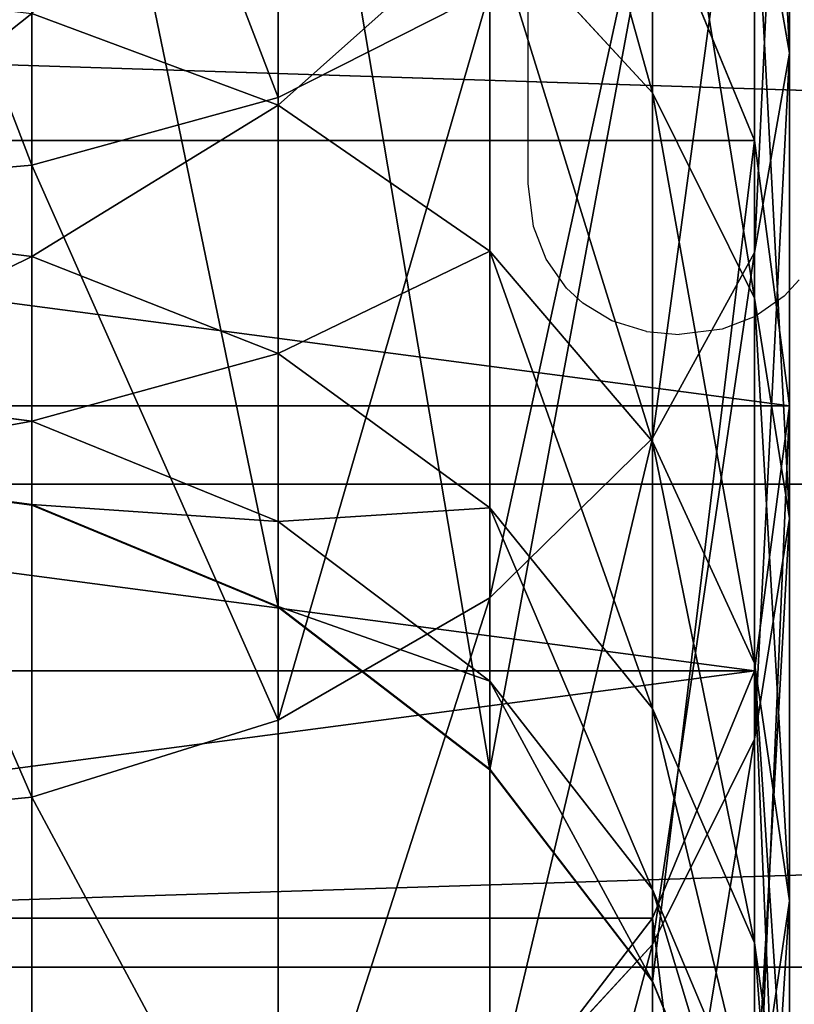
# Model space of a CAD drawing. Units: centimetres. Extents: x -400 to 332, y -272 to 336.
# Drawn here: x 126 to 128, y -29 to -27 of the extents above; entities that cross this region are included whole.
import ezdxf

# ---------------------------------------------------------------- set-up
doc = ezdxf.new("R2010")
doc.units = ezdxf.units.CM
doc.header["$LTSCALE"] = 2.54
doc.layers.get('0').update_dxf_attribs({"true_color": 0xff5454})
doc.layers.add('VP-EQ', color=7, linetype='Continuous', true_color=0x8a3492)

# ---------------------------------------------------------------- blocks, each defined once
blk = doc.blocks.new('Grupuj_13')
at = {"color": 28, "true_color": 0x301b02}
for centre in [(139.0538, 15.0077, 1), (139.0538, 15.0077), (139.0538, 15.0077, 1), (139.0538, 15.0077), (139.0538, 15.0077, 1), (139.0538, 15.0077), (139.0538, 15.0077, 1), (139.0538, 15.0077), (139.0538, 15.0077, 1), (139.0538, 15.0077), (139.0538, 15.0077, 1), (139.0538, 15.0077), (139.0538, 15.0077, 1), (139.0538, 15.0077), (139.0538, 15.0077, 1), (139.0538, 15.0077), (139.0538, 15.0077, 1), (139.0538, 15.0077), (139.0538, 15.0077, 1), (139.0538, 15.0077), (139.0538, 15.0077, 1), (139.0538, 15.0077), (139.0538, 15.0077, 1), (139.0538, 15.0077)]:
    blk.add_arc(centre, 7.7462, 270, 0, dxfattribs=at)
at = {"color": 0}
for centre in [(139.0538, 15.0077, 1), (139.0538, 15.0077)]:
    blk.add_arc(centre, 7.7462, 270, 0, dxfattribs=at)
mesh = blk.add_polyface(dxfattribs=at)
corners = [(13.0002, 7.281), (13.0002, 38.619), (13.0064, 7.3749), (13.0002, 40.7515), (13.0064, 38.5251), (13.0247, 7.4671), (13.0247, 38.4329), (13.055, 7.5562), (13.055, 38.3438), (13.0966, 38.2595), (13.0966, 7.6405), (13.1488, 7.7187), (13.1488, 38.1813), (13.2108, 7.7894), (13.2108, 38.1106), (13.2815, 7.8514), (13.2815, 38.0486), (13.3597, 7.9037), (13.3597, 37.9963), (13.4441, 7.9453), (13.4441, 37.9547), (13.5331, 7.9755), (13.5331, 37.9245), (13.6254, 7.9938), (13.6254, 37.9062), (13.7192, 8), (13.7192, 37.9), (28.0305, 8), (28.0305, 37.9), (28.1179, 7.9943), (28.1179, 37.9057), (28.2038, 7.9772), (28.2038, 37.9228), (28.2868, 7.949), (28.2868, 37.951), (28.3654, 7.9103), (28.3654, 37.9897), (28.4382, 7.8616), (28.4382, 38.0384), (28.5041, 7.8038), (28.5041, 38.0962), (28.5618, 7.738), (28.5618, 38.162), (28.6105, 7.6651), (28.6105, 38.2349), (28.6493, 7.5865), (28.6493, 38.3135), (28.6774, 7.5036), (28.6774, 38.3964), (28.6945, 7.4176), (28.6945, 38.4824), (28.7002, 7.3302), (28.7002, 38.5698), (7.0489, 45.9), (13.0002, 5.1485), (13.0064, 40.8454), (13.0247, 40.9376), (13.055, 41.0267), (13.0966, 41.111), (13.1488, 41.1892), (13.2108, 41.2599), (13.2815, 41.3219), (13.3597, 41.3742), (13.4441, 41.4158), (13.5331, 41.446), (33.346, 45.9), (13.6254, 41.4644), (13.7192, 41.4705), (28.0305, 41.4705), (28.1179, 41.4648), (28.2038, 41.4477), (28.2868, 41.4195), (28.3654, 41.3808), (28.4382, 41.3321), (28.5041, 41.2743), (28.5618, 41.2085), (28.6105, 41.1356), (28.6493, 41.057), (28.6774, 40.9741), (28.6945, 40.8882), (28.7002, 40.8007), (0, 38.8511), (0.0603, 6.1288), (0, 7.0489), (0.0603, 39.7712), (0.2402, 5.2245), (0.2402, 40.6755), (0.5366, 4.3514), (0.5366, 41.5486), (0.9444, 42.3755), (0.9444, 3.5245), (1.4566, 2.7578), (1.4566, 43.1422), (2.0646, 43.8354), (2.0646, 2.0646), (2.7578, 1.4566), (2.7578, 44.4434), (3.5245, 0.9444), (3.5245, 44.9556), (4.3514, 0.5366), (4.3514, 45.3634), (5.2245, 0.2402), (5.2245, 45.6598), (6.1288, 0.0603), (6.1288, 45.8397), (7.0489, 0), (13.0064, 5.0546), (13.0247, 4.9624), (13.055, 4.8733), (13.0966, 4.789), (13.1488, 4.7108), (13.2108, 4.6401), (13.2815, 4.5781), (13.3597, 4.5258), (13.4441, 4.4842), (13.5331, 4.454), (33.346, 0), (13.6254, 4.4356), (13.7192, 4.4295), (28.0305, 4.4295), (28.1179, 4.4352), (28.2038, 4.4523), (28.2868, 4.4805), (28.3654, 4.5192), (28.4382, 4.5679), (28.5041, 4.6257), (28.5618, 4.6915), (28.6105, 4.7644), (28.6493, 4.843), (28.6774, 4.9259), (28.6945, 5.0118), (28.7002, 5.0993), (34.3449, 45.8747), (34.3449, 0.0253), (35.3413, 45.799), (35.3413, 0.101), (36.3325, 0.227), (36.3325, 45.673), (37.3161, 0.403), (37.3161, 45.497), (38.2895, 0.6284), (38.2895, 45.2716), (39.2503, 0.9028), (39.2503, 44.9972), (40.196, 1.2254), (40.196, 44.6746), (41.1242, 1.5954), (41.1242, 44.3046), (42.0325, 2.0118), (42.0325, 43.8882), (42.9186, 2.4737), (42.9186, 43.4263), (43.7802, 2.9797), (43.7802, 42.9203), (44.6151, 3.5287), (44.6151, 42.3713), (45.8115, 4.2589), (45.8115, 41.6411), (47.0747, 4.9198), (47.0747, 40.9802), (48.3978, 5.5081), (48.3978, 40.3919), (49.7738, 6.0204), (49.7738, 39.8796), (51.1953, 6.454), (51.1953, 39.446), (52.6544, 6.8066), (52.6544, 39.0934), (54.1435, 7.0762), (54.1435, 38.8238), (55.6544, 7.2614), (55.6544, 38.6386), (139.0538, 38.6386), (139.0538, 7.2614), (140.0649, 38.5723), (140.0649, 7.3277), (141.0587, 7.5254), (141.0587, 38.3746), (142.0181, 38.0489), (142.0181, 7.8511), (142.9269, 8.2992), (142.9269, 37.6008), (143.7694, 8.8622), (143.7694, 37.0378), (144.5312, 9.5303), (144.5312, 36.3697), (145.1993, 35.6079), (145.1993, 10.2921), (145.7622, 34.7655), (145.7622, 11.1345), (146.2104, 33.8567), (146.2104, 12.0433), (146.5361, 13.0028), (146.5361, 32.8972), (146.7337, 13.9966), (146.7337, 31.9034), (146.8, 15.0077), (146.8, 30.8923)]
mesh.append_faces([[corners[k] for k in face] for face in [(81, 82, 83), (196, 195, 197)]], dxfattribs={"vtx0": -1, "color": 0})
mesh.append_faces([[corners[k] for k in face] for face in [(0, 1, 2), (1, 0, 3), (2, 4, 5), (5, 6, 7), (7, 9, 10), (10, 9, 11), (11, 12, 13), (13, 14, 15), (15, 16, 17), (17, 18, 19), (19, 20, 21), (21, 22, 23), (23, 24, 25), (25, 26, 27), (27, 28, 29), (29, 30, 31), (31, 32, 33), (33, 34, 35), (35, 36, 37), (37, 38, 39), (39, 40, 41), (41, 42, 43), (43, 44, 45), (45, 46, 47), (47, 48, 49), (49, 50, 51), (3, 53, 55), (55, 53, 56), (56, 53, 57), (57, 53, 58), (58, 53, 59), (59, 53, 60), (60, 53, 61), (61, 53, 62), (62, 53, 63), (63, 53, 64), (54, 3, 0), (64, 65, 66), (66, 65, 67), (67, 65, 68), (68, 65, 69), (69, 65, 70), (70, 65, 71), (71, 65, 72), (72, 65, 73), (73, 65, 74), (74, 65, 75), (75, 65, 76), (76, 65, 77), (77, 65, 78), (78, 65, 79), (79, 65, 80), (80, 65, 52), (82, 84, 85), (85, 86, 87), (87, 89, 90), (90, 89, 91), (91, 93, 94), (94, 93, 95), (95, 96, 97), (97, 98, 99), (99, 100, 101), (101, 102, 103), (103, 104, 105), (105, 115, 116), (106, 53, 54), (116, 132, 133), (133, 134, 135), (135, 134, 136), (136, 137, 138), (138, 139, 140), (140, 141, 142), (142, 143, 144), (144, 145, 146), (146, 147, 148), (148, 149, 150), (150, 151, 152), (152, 153, 154), (154, 155, 156), (156, 157, 158), (158, 159, 160), (160, 161, 162), (162, 163, 164), (164, 165, 166), (166, 167, 168), (168, 169, 170), (170, 172, 173), (173, 174, 175), (175, 174, 176), (176, 178, 179), (179, 178, 180), (180, 181, 182), (182, 183, 184), (184, 186, 187), (187, 188, 189), (189, 190, 191), (191, 190, 192), (192, 193, 194), (194, 195, 196)]], dxfattribs={"vtx0": -1, "vtx1": -1, "color": 0})
mesh.append_faces([[corners[k] for k in face] for face in [(53, 3, 54), (105, 53, 106), (116, 51, 52), (116, 52, 65)]], dxfattribs={"vtx0": -1, "vtx1": -1, "vtx2": -1, "color": 0})
mesh.append_faces([[corners[k] for k in face] for face in [(2, 1, 4), (5, 4, 6), (7, 6, 8), (7, 8, 9), (11, 9, 12), (13, 12, 14), (15, 14, 16), (17, 16, 18), (19, 18, 20), (21, 20, 22), (23, 22, 24), (25, 24, 26), (27, 26, 28), (29, 28, 30), (31, 30, 32), (33, 32, 34), (35, 34, 36), (37, 36, 38), (39, 38, 40), (41, 40, 42), (43, 42, 44), (45, 44, 46), (47, 46, 48), (49, 48, 50), (51, 50, 52), (64, 53, 65), (82, 81, 84), (85, 84, 86), (87, 86, 88), (87, 88, 89), (91, 89, 92), (91, 92, 93), (95, 93, 96), (97, 96, 98), (99, 98, 100), (101, 100, 102), (103, 102, 104), (105, 104, 53), (105, 106, 107), (105, 107, 108), (105, 108, 109), (105, 109, 110), (105, 110, 111), (105, 111, 112), (105, 112, 113), (105, 113, 114), (105, 114, 115), (116, 115, 117), (116, 117, 118), (116, 118, 119), (116, 119, 120), (116, 120, 121), (116, 121, 122), (116, 122, 123), (116, 123, 124), (116, 124, 125), (116, 125, 126), (116, 126, 127), (116, 127, 128), (116, 128, 129), (116, 129, 130), (116, 130, 131), (116, 131, 51), (116, 65, 132), (133, 132, 134), (136, 134, 137), (138, 137, 139), (140, 139, 141), (142, 141, 143), (144, 143, 145), (146, 145, 147), (148, 147, 149), (150, 149, 151), (152, 151, 153), (154, 153, 155), (156, 155, 157), (158, 157, 159), (160, 159, 161), (162, 161, 163), (164, 163, 165), (166, 165, 167), (168, 167, 169), (170, 169, 171), (170, 171, 172), (173, 172, 174), (176, 174, 177), (176, 177, 178), (180, 178, 181), (182, 181, 183), (184, 183, 185), (184, 185, 186), (187, 186, 188), (189, 188, 190), (192, 190, 193), (194, 193, 195)]], dxfattribs={"vtx0": -1, "vtx2": -1, "color": 0})
blk = doc.blocks.new('Komponent_18')
at = {"color": 0}
blk.add_blockref('Grupuj_13', (0, 0), dxfattribs=at)
blk = doc.blocks.new('R__nica_8')
at = {"color": 253, "true_color": 0xa8a8a8}
for p, q in [((116.7897, 2.1, 52.172), (115.611, 2.1, 53.2056)), ((116.7897, 2.1, 52.172), (115.611, 2.1, 53.2056)), ((116.4045, 2.0284, 51.7868), (116.7897, 2.1, 52.172)), ((116.4045, 2.0284, 51.7868), (116.7897, 2.1, 52.172)), ((117.8234, 2.1, 50.9933), (116.7897, 2.1, 52.172)), ((117.8234, 2.1, 50.9933), (116.7897, 2.1, 52.172)), ((116.7897, 2.1, 52.172), (117.1748, 2.0284, 52.5571)), ((116.7897, 2.1, 52.172), (117.1748, 2.0284, 52.5571)), ((117.3912, 2.0284, 50.6617), (117.8234, 2.1, 50.9933)), ((117.3912, 2.0284, 50.6617), (117.8234, 2.1, 50.9933)), ((117.8234, 2.1, 50.9933), (118.2555, 2.0284, 51.3249)), ((118.6943, 2.1, 49.6898), (117.8234, 2.1, 50.9933)), ((117.8234, 2.1, 50.9933), (118.2555, 2.0284, 51.3249)), ((118.6943, 2.1, 49.6898), (117.8234, 2.1, 50.9933)), ((118.2226, 2.0284, 49.4175), (118.6943, 2.1, 49.6898)), ((118.2226, 2.0284, 49.4175), (118.6943, 2.1, 49.6898)), ((118.6943, 2.1, 49.6898), (119.166, 2.0284, 49.9621)), ((119.3877, 2.1, 48.2838), (118.6943, 2.1, 49.6898)), ((118.6943, 2.1, 49.6898), (119.166, 2.0284, 49.9621)), ((119.3877, 2.1, 48.2838), (118.6943, 2.1, 49.6898)), ((118.8845, 2.0284, 48.0753), (119.3877, 2.1, 48.2838)), ((118.8845, 2.0284, 48.0753), (119.3877, 2.1, 48.2838)), ((120.3, 2.1, 9.1027), (119.7565, 2.0284, 9.0675)), ((120.3, 2.1, 9.1027), (119.7565, 2.0284, 9.0675)), ((120.3, 2.1, 9.1027), (120.3, 2.1, 43.6973)), ((120.8435, 2.0284, 9.1378), (120.3, 2.1, 9.1027)), ((120.3, 2.1, 9.1027), (120.3, 2.1, 43.6973)), ((120.8435, 2.0284, 9.1378), (120.3, 2.1, 9.1027)), ((117.1748, 2.0284, 52.5571), (115.9426, 2.0284, 53.6377)), ((117.1748, 2.0284, 52.5571), (115.9426, 2.0284, 53.6377)), ((117.3912, 2.0284, 50.6617), (116.4045, 2.0284, 51.7868)), ((117.3912, 2.0284, 50.6617), (116.4045, 2.0284, 51.7868)), ((116.9885, 1.8187, 50.3527), (117.3912, 2.0284, 50.6617)), ((116.9885, 1.8187, 50.3527), (117.3912, 2.0284, 50.6617)), ((118.2555, 2.0284, 51.3249), (117.1748, 2.0284, 52.5571)), ((118.2555, 2.0284, 51.3249), (117.1748, 2.0284, 52.5571)), ((117.1748, 2.0284, 52.5571), (117.5338, 1.8187, 52.916)), ((117.1748, 2.0284, 52.5571), (117.5338, 1.8187, 52.916)), ((118.2226, 2.0284, 49.4175), (117.3912, 2.0284, 50.6617)), ((118.2226, 2.0284, 49.4175), (117.3912, 2.0284, 50.6617)), ((117.783, 1.8187, 49.1637), (118.2226, 2.0284, 49.4175)), ((117.783, 1.8187, 49.1637), (118.2226, 2.0284, 49.4175)), ((118.8845, 2.0284, 48.0753), (118.2226, 2.0284, 49.4175)), ((118.8845, 2.0284, 48.0753), (118.2226, 2.0284, 49.4175)), ((119.166, 2.0284, 49.9621), (118.2555, 2.0284, 51.3249)), ((118.2555, 2.0284, 51.3249), (118.6582, 1.8187, 51.6339)), ((119.166, 2.0284, 49.9621), (118.2555, 2.0284, 51.3249)), ((118.2555, 2.0284, 51.3249), (118.6582, 1.8187, 51.6339)), ((118.4155, 1.8187, 47.8811), (118.8845, 2.0284, 48.0753)), ((118.4155, 1.8187, 47.8811), (118.8845, 2.0284, 48.0753)), ((118.8752, 1.8187, 46.5269), (119.3655, 2.0284, 46.6583)), ((118.8752, 1.8187, 46.5269), (119.3655, 2.0284, 46.6583)), ((119.3655, 2.0284, 46.6583), (118.8845, 2.0284, 48.0753)), ((119.3655, 2.0284, 46.6583), (118.8845, 2.0284, 48.0753)), ((119.1542, 1.8187, 45.1243), (119.6574, 2.0284, 45.1906)), ((119.1542, 1.8187, 45.1243), (119.6574, 2.0284, 45.1906)), ((119.25, 1.8187, 43.663), (119.7565, 2.0284, 43.6795)), ((119.25, 1.8187, 43.663), (119.7565, 2.0284, 43.6795)), ((119.7565, 2.0284, 9.0675), (119.7565, 2.0284, 43.6795)), ((119.7565, 2.0284, 9.0675), (119.7565, 2.0284, 43.6795)), ((120.8435, 2.0284, 9.1378), (120.8435, 2.0284, 43.7151)), ((121.35, 1.8187, 9.1706), (120.8435, 2.0284, 9.1378)), ((120.8435, 2.0284, 9.1378), (120.8435, 2.0284, 43.7151)), ((121.35, 1.8187, 9.1706), (120.8435, 2.0284, 9.1378)), ((116.9885, 1.8187, 50.3527), (116.0456, 1.8187, 51.4279)), ((116.9885, 1.8187, 50.3527), (116.0456, 1.8187, 51.4279)), ((117.5338, 1.8187, 52.916), (116.2516, 1.8187, 54.0404)), ((117.5338, 1.8187, 52.916), (116.2516, 1.8187, 54.0404)), ((116.6428, 1.4849, 50.0874), (116.9885, 1.8187, 50.3527)), ((116.6428, 1.4849, 50.0874), (116.9885, 1.8187, 50.3527)), ((117.783, 1.8187, 49.1637), (116.9885, 1.8187, 50.3527)), ((117.783, 1.8187, 49.1637), (116.9885, 1.8187, 50.3527)), ((117.4056, 1.4849, 48.9457), (117.783, 1.8187, 49.1637)), ((117.4056, 1.4849, 48.9457), (117.783, 1.8187, 49.1637)), ((118.6582, 1.8187, 51.6339), (117.5338, 1.8187, 52.916)), ((117.5338, 1.8187, 52.916), (117.8419, 1.4849, 53.2242)), ((118.6582, 1.8187, 51.6339), (117.5338, 1.8187, 52.916)), ((117.5338, 1.8187, 52.916), (117.8419, 1.4849, 53.2242)), ((118.4155, 1.8187, 47.8811), (117.783, 1.8187, 49.1637)), ((118.4155, 1.8187, 47.8811), (117.783, 1.8187, 49.1637)), ((118.0129, 1.4849, 47.7143), (118.4155, 1.8187, 47.8811)), ((118.0129, 1.4849, 47.7143), (118.4155, 1.8187, 47.8811)), ((118.8752, 1.8187, 46.5269), (118.4155, 1.8187, 47.8811)), ((118.8752, 1.8187, 46.5269), (118.4155, 1.8187, 47.8811)), ((118.4542, 1.4849, 46.4141), (118.8752, 1.8187, 46.5269)), ((118.4542, 1.4849, 46.4141), (118.8752, 1.8187, 46.5269)), ((118.6582, 1.8187, 51.6339), (119.004, 1.4849, 51.8992)), ((119.6056, 1.8187, 50.2159), (118.6582, 1.8187, 51.6339)), ((119.6056, 1.8187, 50.2159), (118.6582, 1.8187, 51.6339)), ((118.6582, 1.8187, 51.6339), (119.004, 1.4849, 51.8992)), ((118.7221, 1.4849, 45.0674), (119.1542, 1.8187, 45.1243)), ((118.7221, 1.4849, 45.0674), (119.1542, 1.8187, 45.1243)), ((118.8151, 1.4849, 43.6487), (119.25, 1.8187, 43.663)), ((118.8151, 1.4849, 43.6487), (119.25, 1.8187, 43.663)), ((119.1542, 1.8187, 45.1243), (118.8752, 1.8187, 46.5269)), ((119.1542, 1.8187, 45.1243), (118.8752, 1.8187, 46.5269)), ((119.25, 1.8187, 43.663), (119.1542, 1.8187, 45.1243)), ((119.25, 1.8187, 43.663), (119.1542, 1.8187, 45.1243)), ((119.25, 1.8187, 9.0348), (119.25, 1.8187, 43.663)), ((119.25, 1.8187, 9.0348), (119.25, 1.8187, 43.663)), ((121.35, 1.8187, 9.1706), (121.35, 1.8187, 43.7317)), ((121.35, 1.8187, 9.1706), (121.35, 1.8187, 43.7317)), ((116.5169, 1.4849, 54.3862), (117.8419, 1.4849, 53.2242)), ((116.5169, 1.4849, 54.3862), (117.8419, 1.4849, 53.2242)), ((116.5169, 1.4849, 54.3862), (116.7205, 1.05, 54.6515)), ((116.5169, 1.4849, 54.3862), (116.7205, 1.05, 54.6515)), ((117.4056, 1.4849, 48.9457), (116.6428, 1.4849, 50.0874)), ((117.4056, 1.4849, 48.9457), (116.6428, 1.4849, 50.0874)), ((117.1159, 1.05, 48.7785), (117.4056, 1.4849, 48.9457)), ((117.1159, 1.05, 48.7785), (117.4056, 1.4849, 48.9457)), ((118.0129, 1.4849, 47.7143), (117.4056, 1.4849, 48.9457)), ((118.0129, 1.4849, 47.7143), (117.4056, 1.4849, 48.9457)), ((117.7039, 1.05, 47.5863), (118.0129, 1.4849, 47.7143)), ((117.7039, 1.05, 47.5863), (118.0129, 1.4849, 47.7143)), ((117.8419, 1.4849, 53.2242), (119.004, 1.4849, 51.8992)), ((117.8419, 1.4849, 53.2242), (119.004, 1.4849, 51.8992)), ((117.8419, 1.4849, 53.2242), (118.0784, 1.05, 53.4607)), ((117.8419, 1.4849, 53.2242), (118.0784, 1.05, 53.4607)), ((118.4542, 1.4849, 46.4141), (118.0129, 1.4849, 47.7143)), ((118.4542, 1.4849, 46.4141), (118.0129, 1.4849, 47.7143)), ((118.1312, 1.05, 46.3275), (118.4542, 1.4849, 46.4141)), ((118.1312, 1.05, 46.3275), (118.4542, 1.4849, 46.4141)), ((118.3905, 1.05, 45.0238), (118.7221, 1.4849, 45.0674)), ((118.3905, 1.05, 45.0238), (118.7221, 1.4849, 45.0674)), ((118.7221, 1.4849, 45.0674), (118.4542, 1.4849, 46.4141)), ((118.7221, 1.4849, 45.0674), (118.4542, 1.4849, 46.4141)), ((118.4813, 1.05, 43.6378), (118.8151, 1.4849, 43.6487)), ((118.4813, 1.05, 43.6378), (118.8151, 1.4849, 43.6487)), ((118.8151, 1.4849, 43.6487), (118.7221, 1.4849, 45.0674)), ((118.8151, 1.4849, 43.6487), (118.7221, 1.4849, 45.0674)), ((118.8151, 1.4849, 9.0067), (118.8151, 1.4849, 43.6487)), ((118.8151, 1.4849, 9.0067), (118.8151, 1.4849, 43.6487)), ((116.7205, 1.05, 54.6515), (115.2188, 1.05, 55.655)), ((116.7205, 1.05, 54.6515), (115.2188, 1.05, 55.655)), ((117.1159, 1.05, 48.7785), (116.3774, 1.05, 49.8838)), ((117.1159, 1.05, 48.7785), (116.3774, 1.05, 49.8838)), ((118.0784, 1.05, 53.4607), (116.7205, 1.05, 54.6515)), ((118.0784, 1.05, 53.4607), (116.7205, 1.05, 54.6515)), ((116.7205, 1.05, 54.6515), (116.8485, 0.5435, 54.8183)), ((116.7205, 1.05, 54.6515), (116.8485, 0.5435, 54.8183)), ((116.9339, 0.5435, 48.6734), (117.1159, 1.05, 48.7785)), ((116.9339, 0.5435, 48.6734), (117.1159, 1.05, 48.7785)), ((117.7039, 1.05, 47.5863), (117.1159, 1.05, 48.7785)), ((117.7039, 1.05, 47.5863), (117.1159, 1.05, 48.7785)), ((117.5096, 0.5435, 47.5058), (117.7039, 1.05, 47.5863)), ((117.5096, 0.5435, 47.5058), (117.7039, 1.05, 47.5863)), ((118.1312, 1.05, 46.3275), (117.7039, 1.05, 47.5863)), ((118.1312, 1.05, 46.3275), (117.7039, 1.05, 47.5863)), ((117.9281, 0.5435, 46.2731), (118.1312, 1.05, 46.3275)), ((117.9281, 0.5435, 46.2731), (118.1312, 1.05, 46.3275)), ((119.2693, 1.05, 52.1028), (118.0784, 1.05, 53.4607)), ((119.2693, 1.05, 52.1028), (118.0784, 1.05, 53.4607)), ((118.0784, 1.05, 53.4607), (118.2271, 0.5435, 53.6094)), ((118.0784, 1.05, 53.4607), (118.2271, 0.5435, 53.6094)), ((118.3905, 1.05, 45.0238), (118.1312, 1.05, 46.3275)), ((118.3905, 1.05, 45.0238), (118.1312, 1.05, 46.3275)), ((118.1821, 0.5435, 44.9963), (118.3905, 1.05, 45.0238)), ((118.1821, 0.5435, 44.9963), (118.3905, 1.05, 45.0238)), ((118.2716, 0.5435, 43.6309), (118.4813, 1.05, 43.6378)), ((118.2716, 0.5435, 43.6309), (118.4813, 1.05, 43.6378)), ((118.4813, 1.05, 43.6378), (118.3905, 1.05, 45.0238)), ((118.4813, 1.05, 43.6378), (118.3905, 1.05, 45.0238)), ((118.4813, 1.05, 8.9851), (118.4813, 1.05, 43.6378)), ((118.4813, 1.05, 8.9851), (118.4813, 1.05, 43.6378)), ((116.8485, 0.5435, 54.8183), (115.3239, 0.5435, 55.837)), ((116.8485, 0.5435, 54.8183), (115.3239, 0.5435, 55.837)), ((118.2271, 0.5435, 53.6094), (116.8485, 0.5435, 54.8183)), ((116.8485, 0.5435, 54.8183), (116.8922, 0, 54.8752)), ((118.2271, 0.5435, 53.6094), (116.8485, 0.5435, 54.8183)), ((116.8485, 0.5435, 54.8183), (116.8922, 0, 54.8752)), ((117.5096, 0.5435, 47.5058), (116.9339, 0.5435, 48.6734)), ((117.5096, 0.5435, 47.5058), (116.9339, 0.5435, 48.6734)), ((117.4434, 0, 47.4784), (117.5096, 0.5435, 47.5058)), ((117.4434, 0, 47.4784), (117.5096, 0.5435, 47.5058)), ((117.9281, 0.5435, 46.2731), (117.5096, 0.5435, 47.5058)), ((117.9281, 0.5435, 46.2731), (117.5096, 0.5435, 47.5058)), ((117.8588, 0, 46.2546), (117.9281, 0.5435, 46.2731)), ((117.8588, 0, 46.2546), (117.9281, 0.5435, 46.2731)), ((118.1821, 0.5435, 44.9963), (117.9281, 0.5435, 46.2731)), ((118.1821, 0.5435, 44.9963), (117.9281, 0.5435, 46.2731)), ((118.111, 0, 44.987), (118.1821, 0.5435, 44.9963)), ((118.111, 0, 44.987), (118.1821, 0.5435, 44.9963)), ((118.2716, 0.5435, 43.6309), (118.1821, 0.5435, 44.9963)), ((118.2716, 0.5435, 43.6309), (118.1821, 0.5435, 44.9963)), ((118.2, 0, 43.6286), (118.2716, 0.5435, 43.6309)), ((118.2, 0, 43.6286), (118.2716, 0.5435, 43.6309)), ((119.4361, 0.5435, 52.2308), (118.2271, 0.5435, 53.6094)), ((118.2271, 0.5435, 53.6094), (118.2778, 0, 53.6601)), ((119.4361, 0.5435, 52.2308), (118.2271, 0.5435, 53.6094)), ((118.2271, 0.5435, 53.6094), (118.2778, 0, 53.6601)), ((118.2716, 0.5435, 8.9715), (118.2716, 0.5435, 43.6309)), ((118.2716, 0.5435, 8.9715), (118.2716, 0.5435, 43.6309))]:
    blk.add_line(p, q, dxfattribs=at)
at = {"color": 0}
for p, q in [((119.7565, 2.0284, 9.0675), (119.25, 1.8187, 9.0348)), ((119.7565, 2.0284, 9.0675), (119.25, 1.8187, 9.0348)), ((121.7849, 1.4849, 9.1987), (121.35, 1.8187, 9.1706)), ((121.7849, 1.4849, 9.1987), (121.35, 1.8187, 9.1706))]:
    blk.add_line(p, q, dxfattribs=at)
at = {"color": 253, "true_color": 0xa8a8a8}
mesh = blk.add_polyface(dxfattribs=at)
corners = [(115.2795, 2.0284, 52.7735), (116.7897, 2.1, 52.172), (116.4045, 2.0284, 51.7868), (115.611, 2.1, 53.2056)]
mesh.append_faces([[corners[k] for k in face] for face in [(0, 1, 2), (1, 0, 3)]], dxfattribs={"vtx0": -1, "color": 253})
mesh = blk.add_polyface(dxfattribs=at)
corners = [(115.611, 2.1, 53.2056), (117.1748, 2.0284, 52.5571), (116.7897, 2.1, 52.172), (115.9426, 2.0284, 53.6377)]
mesh.append_faces([[corners[k] for k in face] for face in [(0, 1, 2), (1, 0, 3)]], dxfattribs={"vtx0": -1, "color": 253})
mesh = blk.add_polyface(dxfattribs=at)
corners = [(116.4045, 2.0284, 51.7868), (117.8234, 2.1, 50.9933), (117.3912, 2.0284, 50.6617), (116.7897, 2.1, 52.172)]
mesh.append_faces([[corners[k] for k in face] for face in [(0, 1, 2), (1, 0, 3)]], dxfattribs={"vtx0": -1, "color": 253})
mesh = blk.add_polyface(dxfattribs=at)
corners = [(116.7897, 2.1, 52.172), (118.2555, 2.0284, 51.3249), (117.8234, 2.1, 50.9933), (117.1748, 2.0284, 52.5571)]
mesh.append_faces([[corners[k] for k in face] for face in [(0, 1, 2), (1, 0, 3)]], dxfattribs={"vtx0": -1, "color": 253})
mesh = blk.add_polyface(dxfattribs=at)
corners = [(117.3912, 2.0284, 50.6617), (118.6943, 2.1, 49.6898), (118.2226, 2.0284, 49.4175), (117.8234, 2.1, 50.9933)]
mesh.append_faces([[corners[k] for k in face] for face in [(0, 1, 2), (1, 0, 3)]], dxfattribs={"vtx0": -1, "color": 253})
mesh = blk.add_polyface(dxfattribs=at)
corners = [(117.8234, 2.1, 50.9933), (119.166, 2.0284, 49.9621), (118.6943, 2.1, 49.6898), (118.2555, 2.0284, 51.3249)]
mesh.append_faces([[corners[k] for k in face] for face in [(0, 1, 2), (1, 0, 3)]], dxfattribs={"vtx0": -1, "color": 253})
at = {"color": 0}
mesh = blk.add_polyface(dxfattribs=at)
corners = [(118.2716, 0.5435, 8.9715), (118.2716, -0.5435, 8.9715), (118.2, 0, 8.9669), (118.4813, -1.05, 8.9851), (118.4813, 1.05, 8.9851), (118.8151, -1.4849, 9.0067), (118.8151, 1.4849, 9.0067), (119.25, 1.8187, 9.0348), (119.25, -1.8187, 9.0348), (119.7565, -2.0284, 9.0675), (119.7565, 2.0284, 9.0675), (120.3, 2.1, 9.1027), (120.3, -2.1, 9.1027), (120.8435, 2.0284, 9.1378), (120.8435, -2.0284, 9.1378), (121.35, -1.8187, 9.1706), (121.35, 1.8187, 9.1706), (121.7849, 1.4849, 9.1987), (121.7849, -1.4849, 9.1987), (122.1187, -1.05, 9.2203), (122.1187, 1.05, 9.2203), (122.3284, -0.5435, 9.2339), (122.3284, 0.5435, 9.2339), (122.4, 0, 9.2385)]
mesh.append_faces([[corners[k] for k in face] for face in [(0, 1, 2), (21, 22, 23)]], dxfattribs={"vtx0": -1, "color": 0})
mesh.append_faces([[corners[k] for k in face] for face in [(1, 0, 3), (3, 4, 5), (5, 7, 8), (8, 7, 9), (9, 11, 12), (12, 13, 14), (14, 13, 15), (15, 17, 18), (18, 17, 19), (19, 20, 21)]], dxfattribs={"vtx0": -1, "vtx1": -1, "color": 0})
mesh.append_faces([[corners[k] for k in face] for face in [(3, 0, 4), (5, 4, 6), (5, 6, 7), (9, 7, 10), (9, 10, 11), (12, 11, 13), (15, 13, 16), (15, 16, 17), (19, 17, 20), (21, 20, 22)]], dxfattribs={"vtx0": -1, "vtx2": -1, "color": 0})
at = {"color": 253, "true_color": 0xa8a8a8}
mesh = blk.add_polyface(dxfattribs=at)
corners = [(118.2226, 2.0284, 49.4175), (119.3877, 2.1, 48.2838), (118.8845, 2.0284, 48.0753), (118.6943, 2.1, 49.6898)]
mesh.append_faces([[corners[k] for k in face] for face in [(0, 1, 2), (1, 0, 3)]], dxfattribs={"vtx0": -1, "color": 253})
mesh = blk.add_polyface(dxfattribs=at)
corners = [(118.6943, 2.1, 49.6898), (119.8909, 2.0284, 48.4922), (119.3877, 2.1, 48.2838), (119.166, 2.0284, 49.9621)]
mesh.append_faces([[corners[k] for k in face] for face in [(0, 1, 2), (1, 0, 3)]], dxfattribs={"vtx0": -1, "color": 253})
mesh = blk.add_polyface(dxfattribs=at)
corners = [(118.8845, 2.0284, 48.0753), (119.8916, 2.1, 46.7993), (119.3655, 2.0284, 46.6583), (119.3877, 2.1, 48.2838)]
mesh.append_faces([[corners[k] for k in face] for face in [(0, 1, 2), (1, 0, 3)]], dxfattribs={"vtx0": -1, "color": 253})
mesh = blk.add_polyface(dxfattribs=at)
corners = [(119.7565, 2.0284, 43.6795), (120.3, 2.1, 9.1027), (119.7565, 2.0284, 9.0675), (120.3, 2.1, 43.6973)]
mesh.append_faces([[corners[k] for k in face] for face in [(0, 1, 2), (1, 0, 3)]], dxfattribs={"vtx0": -1, "color": 253})
mesh = blk.add_polyface(dxfattribs=at)
corners = [(120.3, 2.1, 43.6973), (120.8435, 2.0284, 9.1378), (120.3, 2.1, 9.1027), (120.8435, 2.0284, 43.7151)]
mesh.append_faces([[corners[k] for k in face] for face in [(0, 1, 2), (1, 0, 3)]], dxfattribs={"vtx0": -1, "color": 253})
mesh = blk.add_polyface(dxfattribs=at)
corners = [(115.9426, 2.0284, 53.6377), (117.5338, 1.8187, 52.916), (117.1748, 2.0284, 52.5571), (116.2516, 1.8187, 54.0404)]
mesh.append_faces([[corners[k] for k in face] for face in [(0, 1, 2), (1, 0, 3)]], dxfattribs={"vtx0": -1, "color": 253})
mesh = blk.add_polyface(dxfattribs=at)
corners = [(116.0456, 1.8187, 51.4279), (117.3912, 2.0284, 50.6617), (116.9885, 1.8187, 50.3527), (116.4045, 2.0284, 51.7868)]
mesh.append_faces([[corners[k] for k in face] for face in [(0, 1, 2), (1, 0, 3)]], dxfattribs={"vtx0": -1, "color": 253})
mesh = blk.add_polyface(dxfattribs=at)
corners = [(116.9885, 1.8187, 50.3527), (118.2226, 2.0284, 49.4175), (117.783, 1.8187, 49.1637), (117.3912, 2.0284, 50.6617)]
mesh.append_faces([[corners[k] for k in face] for face in [(0, 1, 2), (1, 0, 3)]], dxfattribs={"vtx0": -1, "color": 253})
mesh = blk.add_polyface(dxfattribs=at)
corners = [(117.1748, 2.0284, 52.5571), (118.6582, 1.8187, 51.6339), (118.2555, 2.0284, 51.3249), (117.5338, 1.8187, 52.916)]
mesh.append_faces([[corners[k] for k in face] for face in [(0, 1, 2), (1, 0, 3)]], dxfattribs={"vtx0": -1, "color": 253})
mesh = blk.add_polyface(dxfattribs=at)
corners = [(117.783, 1.8187, 49.1637), (118.8845, 2.0284, 48.0753), (118.4155, 1.8187, 47.8811), (118.2226, 2.0284, 49.4175)]
mesh.append_faces([[corners[k] for k in face] for face in [(0, 1, 2), (1, 0, 3)]], dxfattribs={"vtx0": -1, "color": 253})
mesh = blk.add_polyface(dxfattribs=at)
corners = [(118.2555, 2.0284, 51.3249), (119.6056, 1.8187, 50.2159), (119.166, 2.0284, 49.9621), (118.6582, 1.8187, 51.6339)]
mesh.append_faces([[corners[k] for k in face] for face in [(0, 1, 2), (1, 0, 3)]], dxfattribs={"vtx0": -1, "color": 253})
mesh = blk.add_polyface(dxfattribs=at)
corners = [(118.4155, 1.8187, 47.8811), (119.3655, 2.0284, 46.6583), (118.8752, 1.8187, 46.5269), (118.8845, 2.0284, 48.0753)]
mesh.append_faces([[corners[k] for k in face] for face in [(0, 1, 2), (1, 0, 3)]], dxfattribs={"vtx0": -1, "color": 253})
mesh = blk.add_polyface(dxfattribs=at)
corners = [(118.8752, 1.8187, 46.5269), (119.6574, 2.0284, 45.1906), (119.1542, 1.8187, 45.1243), (119.3655, 2.0284, 46.6583)]
mesh.append_faces([[corners[k] for k in face] for face in [(0, 1, 2), (1, 0, 3)]], dxfattribs={"vtx0": -1, "color": 253})
mesh = blk.add_polyface(dxfattribs=at)
corners = [(119.1542, 1.8187, 45.1243), (119.7565, 2.0284, 43.6795), (119.25, 1.8187, 43.663), (119.6574, 2.0284, 45.1906)]
mesh.append_faces([[corners[k] for k in face] for face in [(0, 1, 2), (1, 0, 3)]], dxfattribs={"vtx0": -1, "color": 253})
mesh = blk.add_polyface(dxfattribs=at)
corners = [(119.25, 1.8187, 43.663), (119.7565, 2.0284, 9.0675), (119.25, 1.8187, 9.0348), (119.7565, 2.0284, 43.6795)]
mesh.append_faces([[corners[k] for k in face] for face in [(0, 1, 2), (1, 0, 3)]], dxfattribs={"vtx0": -1, "color": 253})
mesh = blk.add_polyface(dxfattribs=at)
corners = [(120.8435, 2.0284, 43.7151), (121.35, 1.8187, 9.1706), (120.8435, 2.0284, 9.1378), (121.35, 1.8187, 43.7317)]
mesh.append_faces([[corners[k] for k in face] for face in [(0, 1, 2), (1, 0, 3)]], dxfattribs={"vtx0": -1, "color": 253})
mesh = blk.add_polyface(dxfattribs=at)
corners = [(115.7374, 1.4849, 51.1197), (116.9885, 1.8187, 50.3527), (116.6428, 1.4849, 50.0874), (116.0456, 1.8187, 51.4279)]
mesh.append_faces([[corners[k] for k in face] for face in [(0, 1, 2), (1, 0, 3)]], dxfattribs={"vtx0": -1, "color": 253})
mesh = blk.add_polyface(dxfattribs=at)
corners = [(116.2516, 1.8187, 54.0404), (117.8419, 1.4849, 53.2242), (117.5338, 1.8187, 52.916), (116.5169, 1.4849, 54.3862)]
mesh.append_faces([[corners[k] for k in face] for face in [(0, 1, 2), (1, 0, 3)]], dxfattribs={"vtx0": -1, "color": 253})
mesh = blk.add_polyface(dxfattribs=at)
corners = [(116.6428, 1.4849, 50.0874), (117.783, 1.8187, 49.1637), (117.4056, 1.4849, 48.9457), (116.9885, 1.8187, 50.3527)]
mesh.append_faces([[corners[k] for k in face] for face in [(0, 1, 2), (1, 0, 3)]], dxfattribs={"vtx0": -1, "color": 253})
mesh = blk.add_polyface(dxfattribs=at)
corners = [(117.4056, 1.4849, 48.9457), (118.4155, 1.8187, 47.8811), (118.0129, 1.4849, 47.7143), (117.783, 1.8187, 49.1637)]
mesh.append_faces([[corners[k] for k in face] for face in [(0, 1, 2), (1, 0, 3)]], dxfattribs={"vtx0": -1, "color": 253})
mesh = blk.add_polyface(dxfattribs=at)
corners = [(117.5338, 1.8187, 52.916), (119.004, 1.4849, 51.8992), (118.6582, 1.8187, 51.6339), (117.8419, 1.4849, 53.2242)]
mesh.append_faces([[corners[k] for k in face] for face in [(0, 1, 2), (1, 0, 3)]], dxfattribs={"vtx0": -1, "color": 253})
mesh = blk.add_polyface(dxfattribs=at)
corners = [(118.0129, 1.4849, 47.7143), (118.8752, 1.8187, 46.5269), (118.4542, 1.4849, 46.4141), (118.4155, 1.8187, 47.8811)]
mesh.append_faces([[corners[k] for k in face] for face in [(0, 1, 2), (1, 0, 3)]], dxfattribs={"vtx0": -1, "color": 253})
mesh = blk.add_polyface(dxfattribs=at)
corners = [(118.4542, 1.4849, 46.4141), (119.1542, 1.8187, 45.1243), (118.7221, 1.4849, 45.0674), (118.8752, 1.8187, 46.5269)]
mesh.append_faces([[corners[k] for k in face] for face in [(0, 1, 2), (1, 0, 3)]], dxfattribs={"vtx0": -1, "color": 253})
mesh = blk.add_polyface(dxfattribs=at)
corners = [(118.6582, 1.8187, 51.6339), (119.9831, 1.4849, 50.4338), (119.6056, 1.8187, 50.2159), (119.004, 1.4849, 51.8992)]
mesh.append_faces([[corners[k] for k in face] for face in [(0, 1, 2), (1, 0, 3)]], dxfattribs={"vtx0": -1, "color": 253})
mesh = blk.add_polyface(dxfattribs=at)
corners = [(118.7221, 1.4849, 45.0674), (119.25, 1.8187, 43.663), (118.8151, 1.4849, 43.6487), (119.1542, 1.8187, 45.1243)]
mesh.append_faces([[corners[k] for k in face] for face in [(0, 1, 2), (1, 0, 3)]], dxfattribs={"vtx0": -1, "color": 253})
mesh = blk.add_polyface(dxfattribs=at)
corners = [(118.8151, 1.4849, 43.6487), (119.25, 1.8187, 9.0348), (118.8151, 1.4849, 9.0067), (119.25, 1.8187, 43.663)]
mesh.append_faces([[corners[k] for k in face] for face in [(0, 1, 2), (1, 0, 3)]], dxfattribs={"vtx0": -1, "color": 253})
mesh = blk.add_polyface(dxfattribs=at)
corners = [(121.35, 1.8187, 43.7317), (121.7849, 1.4849, 9.1987), (121.35, 1.8187, 9.1706), (121.7849, 1.4849, 43.7459)]
mesh.append_faces([[corners[k] for k in face] for face in [(0, 1, 2), (1, 0, 3)]], dxfattribs={"vtx0": -1, "color": 253})
mesh = blk.add_polyface(dxfattribs=at)
corners = [(115.2188, 1.05, 55.655), (116.5169, 1.4849, 54.3862), (115.0516, 1.4849, 55.3653), (116.7205, 1.05, 54.6515)]
mesh.append_faces([[corners[k] for k in face] for face in [(0, 1, 2), (1, 0, 3)]], dxfattribs={"vtx0": -1, "color": 253})
mesh = blk.add_polyface(dxfattribs=at)
corners = [(116.6428, 1.4849, 50.0874), (117.1159, 1.05, 48.7785), (116.3774, 1.05, 49.8838), (117.4056, 1.4849, 48.9457)]
mesh.append_faces([[corners[k] for k in face] for face in [(0, 1, 2), (1, 0, 3)]], dxfattribs={"vtx0": -1, "color": 253})
mesh = blk.add_polyface(dxfattribs=at)
corners = [(116.5169, 1.4849, 54.3862), (118.0784, 1.05, 53.4607), (117.8419, 1.4849, 53.2242), (116.7205, 1.05, 54.6515)]
mesh.append_faces([[corners[k] for k in face] for face in [(0, 1, 2), (1, 0, 3)]], dxfattribs={"vtx0": -1, "color": 253})
mesh = blk.add_polyface(dxfattribs=at)
corners = [(117.4056, 1.4849, 48.9457), (117.7039, 1.05, 47.5863), (117.1159, 1.05, 48.7785), (118.0129, 1.4849, 47.7143)]
mesh.append_faces([[corners[k] for k in face] for face in [(0, 1, 2), (1, 0, 3)]], dxfattribs={"vtx0": -1, "color": 253})
mesh = blk.add_polyface(dxfattribs=at)
corners = [(118.0129, 1.4849, 47.7143), (118.1312, 1.05, 46.3275), (117.7039, 1.05, 47.5863), (118.4542, 1.4849, 46.4141)]
mesh.append_faces([[corners[k] for k in face] for face in [(0, 1, 2), (1, 0, 3)]], dxfattribs={"vtx0": -1, "color": 253})
mesh = blk.add_polyface(dxfattribs=at)
corners = [(117.8419, 1.4849, 53.2242), (119.2693, 1.05, 52.1028), (119.004, 1.4849, 51.8992), (118.0784, 1.05, 53.4607)]
mesh.append_faces([[corners[k] for k in face] for face in [(0, 1, 2), (1, 0, 3)]], dxfattribs={"vtx0": -1, "color": 253})
mesh = blk.add_polyface(dxfattribs=at)
corners = [(118.4542, 1.4849, 46.4141), (118.3905, 1.05, 45.0238), (118.1312, 1.05, 46.3275), (118.7221, 1.4849, 45.0674)]
mesh.append_faces([[corners[k] for k in face] for face in [(0, 1, 2), (1, 0, 3)]], dxfattribs={"vtx0": -1, "color": 253})
mesh = blk.add_polyface(dxfattribs=at)
corners = [(118.7221, 1.4849, 45.0674), (118.4813, 1.05, 43.6378), (118.3905, 1.05, 45.0238), (118.8151, 1.4849, 43.6487)]
mesh.append_faces([[corners[k] for k in face] for face in [(0, 1, 2), (1, 0, 3)]], dxfattribs={"vtx0": -1, "color": 253})
mesh = blk.add_polyface(dxfattribs=at)
corners = [(118.8151, 1.4849, 43.6487), (118.4813, 1.05, 8.9851), (118.4813, 1.05, 43.6378), (118.8151, 1.4849, 9.0067)]
mesh.append_faces([[corners[k] for k in face] for face in [(0, 1, 2), (1, 0, 3)]], dxfattribs={"vtx0": -1, "color": 253})
mesh = blk.add_polyface(dxfattribs=at)
corners = [(115.3239, 0.5435, 55.837), (116.7205, 1.05, 54.6515), (115.2188, 1.05, 55.655), (116.8485, 0.5435, 54.8183)]
mesh.append_faces([[corners[k] for k in face] for face in [(0, 1, 2), (1, 0, 3)]], dxfattribs={"vtx0": -1, "color": 253})
mesh = blk.add_polyface(dxfattribs=at)
corners = [(116.3774, 1.05, 49.8838), (116.9339, 0.5435, 48.6734), (116.2106, 0.5435, 49.7558), (117.1159, 1.05, 48.7785)]
mesh.append_faces([[corners[k] for k in face] for face in [(0, 1, 2), (1, 0, 3)]], dxfattribs={"vtx0": -1, "color": 253})
mesh = blk.add_polyface(dxfattribs=at)
corners = [(116.8485, 0.5435, 54.8183), (118.0784, 1.05, 53.4607), (116.7205, 1.05, 54.6515), (118.2271, 0.5435, 53.6094)]
mesh.append_faces([[corners[k] for k in face] for face in [(0, 1, 2), (1, 0, 3)]], dxfattribs={"vtx0": -1, "color": 253})
mesh = blk.add_polyface(dxfattribs=at)
corners = [(117.1159, 1.05, 48.7785), (117.5096, 0.5435, 47.5058), (116.9339, 0.5435, 48.6734), (117.7039, 1.05, 47.5863)]
mesh.append_faces([[corners[k] for k in face] for face in [(0, 1, 2), (1, 0, 3)]], dxfattribs={"vtx0": -1, "color": 253})
mesh = blk.add_polyface(dxfattribs=at)
corners = [(117.7039, 1.05, 47.5863), (117.9281, 0.5435, 46.2731), (117.5096, 0.5435, 47.5058), (118.1312, 1.05, 46.3275)]
mesh.append_faces([[corners[k] for k in face] for face in [(0, 1, 2), (1, 0, 3)]], dxfattribs={"vtx0": -1, "color": 253})
mesh = blk.add_polyface(dxfattribs=at)
corners = [(118.1312, 1.05, 46.3275), (118.1821, 0.5435, 44.9963), (117.9281, 0.5435, 46.2731), (118.3905, 1.05, 45.0238)]
mesh.append_faces([[corners[k] for k in face] for face in [(0, 1, 2), (1, 0, 3)]], dxfattribs={"vtx0": -1, "color": 253})
mesh = blk.add_polyface(dxfattribs=at)
corners = [(119.2693, 1.05, 52.1028), (118.2271, 0.5435, 53.6094), (119.4361, 0.5435, 52.2308), (118.0784, 1.05, 53.4607)]
mesh.append_faces([[corners[k] for k in face] for face in [(0, 1, 2), (1, 0, 3)]], dxfattribs={"vtx0": -1, "color": 253})
mesh = blk.add_polyface(dxfattribs=at)
corners = [(118.3905, 1.05, 45.0238), (118.2716, 0.5435, 43.6309), (118.1821, 0.5435, 44.9963), (118.4813, 1.05, 43.6378)]
mesh.append_faces([[corners[k] for k in face] for face in [(0, 1, 2), (1, 0, 3)]], dxfattribs={"vtx0": -1, "color": 253})
mesh = blk.add_polyface(dxfattribs=at)
corners = [(118.4813, 1.05, 43.6378), (118.2716, 0.5435, 8.9715), (118.2716, 0.5435, 43.6309), (118.4813, 1.05, 8.9851)]
mesh.append_faces([[corners[k] for k in face] for face in [(0, 1, 2), (1, 0, 3)]], dxfattribs={"vtx0": -1, "color": 253})
mesh = blk.add_polyface(dxfattribs=at)
corners = [(115.3598, 0, 55.8991), (116.8485, 0.5435, 54.8183), (115.3239, 0.5435, 55.837), (116.8922, 0, 54.8752)]
mesh.append_faces([[corners[k] for k in face] for face in [(0, 1, 2), (1, 0, 3)]], dxfattribs={"vtx0": -1, "color": 253})
mesh = blk.add_polyface(dxfattribs=at)
corners = [(116.8922, 0, 54.8752), (118.2271, 0.5435, 53.6094), (116.8485, 0.5435, 54.8183), (118.2778, 0, 53.6601)]
mesh.append_faces([[corners[k] for k in face] for face in [(0, 1, 2), (1, 0, 3)]], dxfattribs={"vtx0": -1, "color": 253})
mesh = blk.add_polyface(dxfattribs=at)
corners = [(116.9339, 0.5435, 48.6734), (117.4434, 0, 47.4784), (116.8718, 0, 48.6375), (117.5096, 0.5435, 47.5058)]
mesh.append_faces([[corners[k] for k in face] for face in [(0, 1, 2), (1, 0, 3)]], dxfattribs={"vtx0": -1, "color": 253})
mesh = blk.add_polyface(dxfattribs=at)
corners = [(117.5096, 0.5435, 47.5058), (117.8588, 0, 46.2546), (117.4434, 0, 47.4784), (117.9281, 0.5435, 46.2731)]
mesh.append_faces([[corners[k] for k in face] for face in [(0, 1, 2), (1, 0, 3)]], dxfattribs={"vtx0": -1, "color": 253})
mesh = blk.add_polyface(dxfattribs=at)
corners = [(117.9281, 0.5435, 46.2731), (118.111, 0, 44.987), (117.8588, 0, 46.2546), (118.1821, 0.5435, 44.9963)]
mesh.append_faces([[corners[k] for k in face] for face in [(0, 1, 2), (1, 0, 3)]], dxfattribs={"vtx0": -1, "color": 253})
mesh = blk.add_polyface(dxfattribs=at)
corners = [(118.1821, 0.5435, 44.9963), (118.2, 0, 43.6286), (118.111, 0, 44.987), (118.2716, 0.5435, 43.6309)]
mesh.append_faces([[corners[k] for k in face] for face in [(0, 1, 2), (1, 0, 3)]], dxfattribs={"vtx0": -1, "color": 253})
mesh = blk.add_polyface(dxfattribs=at)
corners = [(118.2, 0, 43.6286), (118.2716, 0.5435, 8.9715), (118.2, 0, 8.9669), (118.2716, 0.5435, 43.6309)]
mesh.append_faces([[corners[k] for k in face] for face in [(0, 1, 2), (1, 0, 3)]], dxfattribs={"vtx0": -1, "color": 253})
mesh = blk.add_polyface(dxfattribs=at)
corners = [(119.4361, 0.5435, 52.2308), (118.2778, 0, 53.6601), (119.493, 0, 52.2744), (118.2271, 0.5435, 53.6094)]
mesh.append_faces([[corners[k] for k in face] for face in [(0, 1, 2), (1, 0, 3)]], dxfattribs={"vtx0": -1, "color": 253})
blk = doc.blocks.new('Grupuj_348')
at = {"color": 0, "extrusion": (0.064532, 0, 0.997916), "rotation": 270}
blk.add_blockref('R__nica_8', (6.2904, -22.2278, 9.5755), dxfattribs=at)
blk = doc.blocks.new('Grupuj_346')
at = {"color": 252, "true_color": 0x8e8e8e, "extrusion": (0.068015, 4.48416e-44, 0.997684), "rotation": 270}
blk.add_blockref('Komponent_18', (16.108, 1.4945, 57.7365), dxfattribs=at)
at = {"color": 0}
blk.add_blockref('Grupuj_348', (-1.4209, 21.157, -9.4416), dxfattribs=at)
blk = doc.blocks.new('Komponent_20')
at = {"color": 0}
blk.add_blockref('Grupuj_346', (0.8, 2, 9.5738), dxfattribs=at)
blk = doc.blocks.new('Grupuj_49')
at = {"color": 0}
blk.add_blockref('Komponent_20', (0.3216, 1.2721), dxfattribs=at)
blk = doc.blocks.new('Grupuj_3')
at = {"color": 253, "true_color": 0xcab79a, "rotation": 269.9999999999999}
blk.add_blockref('Grupuj_49', (280.0616, 233.7939, -9.5738), dxfattribs=at)
blk = doc.blocks.new('Grupuj_1')
at = {"color": 0}
blk.add_blockref('Grupuj_3', (0, 0), dxfattribs=at)
blk = doc.blocks.new('Grupuj_4')
at = {"color": 253, "true_color": 0xcab79a}
blk.add_blockref('Grupuj_1', (-0.979, 0.5437), dxfattribs=at)
blk = doc.blocks.new('Grupuj_7')
at = {"color": 253, "true_color": 0xcab79a}
blk.add_blockref('Grupuj_4', (0, 1.9), dxfattribs=at)
blk = doc.blocks.new('rb2323')
at = {"layer": 'VP-EQ', "color": 0}
for p, q in [((133.4058, -10.104), (133.4063, -8.3645)), ((133.4166, -10.1923), (133.4058, -10.104)), ((133.4424, -10.2594), (133.4166, -10.1923)), ((133.4846, -10.3191), (133.4424, -10.2594)), ((133.9624, -10.3018), (133.9316, -10.3352)), ((133.5178, -10.3497), (133.4846, -10.3191)), ((133.5776, -10.3856), (133.5178, -10.3497)), ((133.9316, -10.3352), (133.8718, -10.3773)), ((133.649, -10.4077), (133.5776, -10.3856)), ((133.8718, -10.3773), (133.8045, -10.403)), ((133.649, -10.4077), (133.716, -10.4138)), ((133.8045, -10.403), (133.716, -10.4138))]:
    blk.add_line(p, q, dxfattribs=at)
blk = doc.blocks.new('rb2323 2d')
at = {"layer": 'VP-EQ', "color": 0}
blk.add_blockref('rb2323', (0, 0), dxfattribs=at)

msp = doc.modelspace()

# ---------------------------------------------------------------- block references
at = {"color": 0}
msp.add_blockref('Grupuj_7', (-184.0873, -121.2272), dxfattribs=at)
at = {"layer": 'VP-EQ', "color": 0}
msp.add_blockref('rb2323 2d', (-6.1276, -17.5662), dxfattribs=at)

doc.saveas('drawing.dxf')
